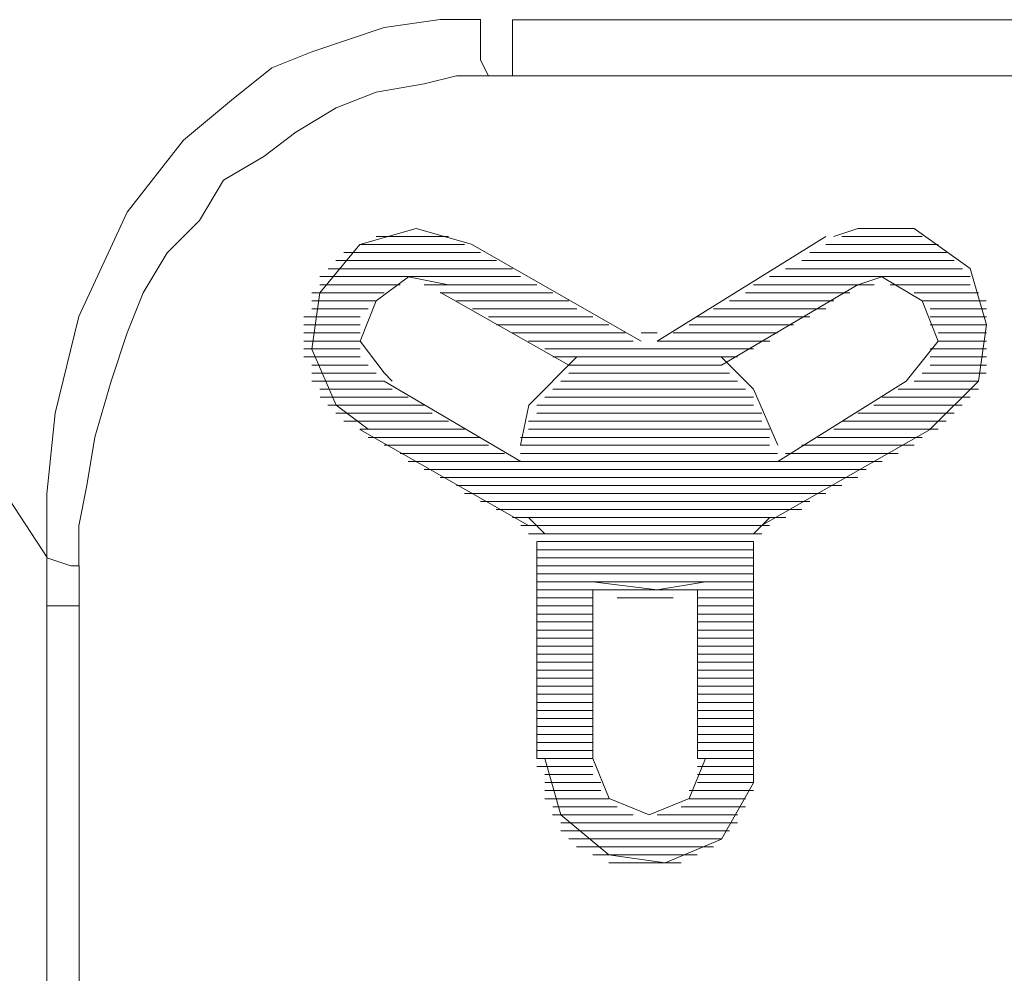
# Paper-space layout 'Rozvržení1' of a CAD drawing. Units: inches. Extents: x 0.24 to 10.22, y 2.03 to 5.96.
# Drawn here: x 3.99 to 4, y 5.27 to 5.28 of the extents above; entities that cross this region are included whole.
import ezdxf

# ---------------------------------------------------------------- set-up
doc = ezdxf.new("R2010")
doc.units = ezdxf.units.IN
doc.header["$MEASUREMENT"] = 0
doc.layers.add('Vrstva 1', color=7, linetype='Continuous')

psp = doc.layouts.new('Rozvržení1')

# ---------------------------------------------------------------- linework, layer by layer
at = {"layer": 'Vrstva 1', "lineweight": 9}
for points, knots in [([(3.9818253, 5.2869477), (3.9818253, 5.2869477), (3.9829732, 5.2851945), (3.9829732, 5.2851945), (3.9829732, 5.2851945), (3.9829732, 5.2851945), (3.9841239, 5.2834428), (3.9841239, 5.2834428), (3.9841239, 5.2834428), (3.9841239, 5.2834428), (3.9852109, 5.28175), (3.9852109, 5.28175), (3.9852109, 5.28175), (3.9852109, 5.28175), (3.9862985, 5.2800571), (3.9862985, 5.2800571), (3.9862985, 5.2800571), (3.9862985, 5.2800571), (3.9873855, 5.2784273), (3.9873855, 5.2784273), (3.9873855, 5.2784273), (3.9873855, 5.2784273), (3.9884142, 5.2768565), (3.9884142, 5.2768565)], [0, 0, 0, 0, 0.166667, 0.166667, 0.166667, 0.166667, 0.333333, 0.333333, 0.333333, 0.333333, 0.5, 0.5, 0.5, 0.5, 0.666667, 0.666667, 0.666667, 0.666667, 0.833333, 0.833333, 0.833333, 0.833333, 1, 1, 1, 1]), ([(3.9884135, 5.2768545), (3.9884135, 5.2768545), (3.9884135, 5.2773363), (3.9884135, 5.2773363), (3.9884135, 5.2773363), (3.9884135, 5.2773363), (3.9884745, 5.2779421), (3.9884745, 5.2779421), (3.9884745, 5.2779421), (3.9884745, 5.2779421), (3.9886541, 5.2786692), (3.9886541, 5.2786692), (3.9886541, 5.2786692), (3.9886541, 5.2786692), (3.9890167, 5.2794547), (3.9890167, 5.2794547), (3.9890167, 5.2794547), (3.9890167, 5.2794547), (3.9894402, 5.2799975), (3.9894402, 5.2799975), (3.9894402, 5.2799975), (3.9894402, 5.2799975), (3.9898021, 5.2802991), (3.9898021, 5.2802991), (3.9898021, 5.2802991), (3.9898021, 5.2802991), (3.9901063, 5.2805423), (3.9901063, 5.2805423), (3.9901063, 5.2805423), (3.9901063, 5.2805423), (3.9904079, 5.2806616), (3.9904079, 5.2806616), (3.9904079, 5.2806616), (3.9904079, 5.2806616), (3.9909508, 5.2808439), (3.9909508, 5.2808439), (3.9909508, 5.2808439), (3.9909508, 5.2808439), (3.9913736, 5.2809049), (3.9913736, 5.2809049), (3.9913736, 5.2809049), (3.9913736, 5.2809049), (3.9916779, 5.2809049), (3.9916779, 5.2809049)], [0, 0, 0, 0, 0.090909, 0.090909, 0.090909, 0.090909, 0.181818, 0.181818, 0.181818, 0.181818, 0.272727, 0.272727, 0.272727, 0.272727, 0.363636, 0.363636, 0.363636, 0.363636, 0.454545, 0.454545, 0.454545, 0.454545, 0.545455, 0.545455, 0.545455, 0.545455, 0.636364, 0.636364, 0.636364, 0.636364, 0.727273, 0.727273, 0.727273, 0.727273, 0.818182, 0.818182, 0.818182, 0.818182, 0.909091, 0.909091, 0.909091, 0.909091, 1, 1, 1, 1]), ([(3.9916765, 5.2809029), (3.9916765, 5.2809029), (3.9916765, 5.2806013), (3.9916765, 5.2806013), (3.9916765, 5.2806013), (3.9916765, 5.2806013), (3.9917375, 5.28048), (3.9917375, 5.28048)], [0, 0, 0, 0, 0.5, 0.5, 0.5, 0.5, 1, 1, 1, 1]), ([(3.9919184, 5.2809029), (3.9919184, 5.2809029), (4.0016497, 5.2809029), (4.0016497, 5.2809029), (4.0016497, 5.2809029), (4.0016497, 5.2809029), (4.011562, 5.2809029), (4.011562, 5.2809029), (4.011562, 5.2809029), (4.011562, 5.2809029), (4.0217141, 5.2809029), (4.0217141, 5.2809029), (4.0217141, 5.2809029), (4.0217141, 5.2809029), (4.0321705, 5.2808426), (4.0321705, 5.2808426), (4.0321705, 5.2808426), (4.0321705, 5.2808426), (4.0427462, 5.2808426), (4.0427462, 5.2808426), (4.0427462, 5.2808426), (4.0427462, 5.2808426), (4.0532033, 5.2809029), (4.0532033, 5.2809029), (4.0532033, 5.2809029), (4.0532033, 5.2809029), (4.0633555, 5.2809029), (4.0633555, 5.2809029), (4.0633555, 5.2809029), (4.0633555, 5.2809029), (4.0732677, 5.2809029), (4.0732677, 5.2809029), (4.0732677, 5.2809029), (4.0732677, 5.2809029), (4.082999, 5.2809029), (4.082999, 5.2809029)], [0, 0, 0, 0, 0.111111, 0.111111, 0.111111, 0.111111, 0.222222, 0.222222, 0.222222, 0.222222, 0.333333, 0.333333, 0.333333, 0.333333, 0.444444, 0.444444, 0.444444, 0.444444, 0.555556, 0.555556, 0.555556, 0.555556, 0.666667, 0.666667, 0.666667, 0.666667, 0.777778, 0.777778, 0.777778, 0.777778, 0.888889, 0.888889, 0.888889, 0.888889, 1, 1, 1, 1]), ([(3.9919184, 5.2809029), (3.9919184, 5.2809029), (3.9919184, 5.2806623), (3.9919184, 5.2806623), (3.9919184, 5.2806623), (3.9919184, 5.2806623), (3.9919184, 5.28048), (3.9919184, 5.28048)], [0, 0, 0, 0, 0.5, 0.5, 0.5, 0.5, 1, 1, 1, 1]), ([(3.9917375, 5.2804813), (3.9917375, 5.2804813), (3.9914969, 5.2804813), (3.9914969, 5.2804813), (3.9914969, 5.2804813), (3.9914969, 5.2804813), (3.9912537, 5.2804204), (3.9912537, 5.2804204), (3.9912537, 5.2804204), (3.9912537, 5.2804204), (3.9908911, 5.2803594), (3.9908911, 5.2803594), (3.9908911, 5.2803594), (3.9908911, 5.2803594), (3.9905895, 5.2802401), (3.9905895, 5.2802401), (3.9905895, 5.2802401), (3.9905895, 5.2802401), (3.990288, 5.2800578), (3.990288, 5.2800578), (3.990288, 5.2800578), (3.990288, 5.2800578), (3.9900447, 5.2798755), (3.9900447, 5.2798755), (3.9900447, 5.2798755), (3.9900447, 5.2798755), (3.9897431, 5.2796953), (3.9897431, 5.2796953), (3.9897431, 5.2796953), (3.9897431, 5.2796953), (3.9895609, 5.2793917), (3.9895609, 5.2793917), (3.9895609, 5.2793917), (3.9895609, 5.2793917), (3.9893196, 5.2791504), (3.9893196, 5.2791504), (3.9893196, 5.2791504), (3.9893196, 5.2791504), (3.9891373, 5.2788489), (3.9891373, 5.2788489), (3.9891373, 5.2788489), (3.9891373, 5.2788489), (3.989018, 5.2785473), (3.989018, 5.2785473), (3.989018, 5.2785473), (3.989018, 5.2785473), (3.9888967, 5.2781827), (3.9888967, 5.2781827), (3.9888967, 5.2781827), (3.9888967, 5.2781827), (3.9887748, 5.2777619), (3.9887748, 5.2777619), (3.9887748, 5.2777619), (3.9887748, 5.2777619), (3.9887145, 5.2773973), (3.9887145, 5.2773973), (3.9887145, 5.2773973), (3.9887145, 5.2773973), (3.9886535, 5.2770951), (3.9886535, 5.2770951), (3.9886535, 5.2770951), (3.9886535, 5.2770951), (3.9886535, 5.2767935), (3.9886535, 5.2767935)], [0, 0, 0, 0, 0.0625, 0.0625, 0.0625, 0.0625, 0.125, 0.125, 0.125, 0.125, 0.1875, 0.1875, 0.1875, 0.1875, 0.25, 0.25, 0.25, 0.25, 0.3125, 0.3125, 0.3125, 0.3125, 0.375, 0.375, 0.375, 0.375, 0.4375, 0.4375, 0.4375, 0.4375, 0.5, 0.5, 0.5, 0.5, 0.5625, 0.5625, 0.5625, 0.5625, 0.625, 0.625, 0.625, 0.625, 0.6875, 0.6875, 0.6875, 0.6875, 0.75, 0.75, 0.75, 0.75, 0.8125, 0.8125, 0.8125, 0.8125, 0.875, 0.875, 0.875, 0.875, 0.9375, 0.9375, 0.9375, 0.9375, 1, 1, 1, 1]), ([(3.9916162, 5.2792114), (3.9916162, 5.2792114), (3.9911927, 5.2793327), (3.9911927, 5.2793327), (3.9911927, 5.2793327), (3.9911927, 5.2793327), (3.9907691, 5.2792114), (3.9907691, 5.2792114), (3.9907691, 5.2792114), (3.9907691, 5.2792114), (3.9904676, 5.2788489), (3.9904676, 5.2788489), (3.9904676, 5.2788489), (3.9904676, 5.2788489), (3.9904073, 5.2784253), (3.9904073, 5.2784253), (3.9904073, 5.2784253), (3.9904073, 5.2784253), (3.9905895, 5.2780025), (3.9905895, 5.2780025), (3.9905895, 5.2780025), (3.9905895, 5.2780025), (3.9908301, 5.2778222), (3.9908301, 5.2778222)], [0, 0, 0, 0, 0.166667, 0.166667, 0.166667, 0.166667, 0.333333, 0.333333, 0.333333, 0.333333, 0.5, 0.5, 0.5, 0.5, 0.666667, 0.666667, 0.666667, 0.666667, 0.833333, 0.833333, 0.833333, 0.833333, 1, 1, 1, 1]), ([(3.9950615, 5.2778215), (3.9950615, 5.2778215), (3.995424, 5.2781841), (3.995424, 5.2781841), (3.995424, 5.2781841), (3.995424, 5.2781841), (3.995485, 5.2786069), (3.995485, 5.2786069), (3.995485, 5.2786069), (3.995485, 5.2786069), (3.995363, 5.2790305), (3.995363, 5.2790305), (3.995363, 5.2790305), (3.995363, 5.2790305), (3.9949402, 5.279332), (3.9949402, 5.279332), (3.9949402, 5.279332), (3.9949402, 5.279332), (3.9945166, 5.279332), (3.9945166, 5.279332), (3.9945166, 5.279332), (3.9945166, 5.279332), (3.9943364, 5.2792711), (3.9943364, 5.2792711)], [0, 0, 0, 0, 0.166667, 0.166667, 0.166667, 0.166667, 0.333333, 0.333333, 0.333333, 0.333333, 0.5, 0.5, 0.5, 0.5, 0.666667, 0.666667, 0.666667, 0.666667, 0.833333, 0.833333, 0.833333, 0.833333, 1, 1, 1, 1]), ([(3.9914353, 5.2789092), (3.9914353, 5.2789092), (3.9911337, 5.2789695), (3.9911337, 5.2789695), (3.9911337, 5.2789695), (3.9911337, 5.2789695), (3.9908904, 5.2787872), (3.9908904, 5.2787872), (3.9908904, 5.2787872), (3.9908904, 5.2787872), (3.9907711, 5.2784856), (3.9907711, 5.2784856), (3.9907711, 5.2784856), (3.9907711, 5.2784856), (3.9909514, 5.278245), (3.9909514, 5.278245), (3.9909514, 5.278245), (3.9909514, 5.278245), (3.9910117, 5.2781841), (3.9910117, 5.2781841)], [0, 0, 0, 0, 0.2, 0.2, 0.2, 0.2, 0.4, 0.4, 0.4, 0.4, 0.6, 0.6, 0.6, 0.6, 0.8, 0.8, 0.8, 0.8, 1, 1, 1, 1]), ([(3.9948799, 5.2781841), (3.9948799, 5.2781841), (3.9951211, 5.2784856), (3.9951211, 5.2784856), (3.9951211, 5.2784856), (3.9951211, 5.2784856), (3.9950018, 5.2787892), (3.9950018, 5.2787892), (3.9950018, 5.2787892), (3.9950018, 5.2787892), (3.9946976, 5.2789695), (3.9946976, 5.2789695), (3.9946976, 5.2789695), (3.9946976, 5.2789695), (3.9945173, 5.2789085), (3.9945173, 5.2789085)], [0, 0, 0, 0, 0.25, 0.25, 0.25, 0.25, 0.5, 0.5, 0.5, 0.5, 0.75, 0.75, 0.75, 0.75, 1, 1, 1, 1]), ([(3.9924023, 5.2783657), (3.9924023, 5.2783657), (3.9920397, 5.2780031), (3.9920397, 5.2780031), (3.9920397, 5.2780031), (3.9920397, 5.2780031), (3.9919788, 5.2777015), (3.9919788, 5.2777015)], [0, 0, 0, 0, 0.5, 0.5, 0.5, 0.5, 1, 1, 1, 1]), ([(3.9939135, 5.2777009), (3.9939135, 5.2777009), (3.9937306, 5.2781244), (3.9937306, 5.2781244), (3.9937306, 5.2781244), (3.9937306, 5.2781244), (3.99349, 5.278365), (3.99349, 5.278365)], [0, 0, 0, 0, 0.5, 0.5, 0.5, 0.5, 1, 1, 1, 1]), ([(3.9884135, 5.2764919), (3.9884135, 5.2764919), (3.9884135, 5.2765529), (3.9884135, 5.2765529), (3.9884135, 5.2765529), (3.9884135, 5.2765529), (3.9884135, 5.2766742), (3.9884135, 5.2766742), (3.9884135, 5.2766742), (3.9884135, 5.2766742), (3.9884135, 5.2767325), (3.9884135, 5.2767325), (3.9884135, 5.2767325), (3.9884135, 5.2767325), (3.9884135, 5.2768545), (3.9884135, 5.2768545)], [0, 0, 0, 0, 0.25, 0.25, 0.25, 0.25, 0.5, 0.5, 0.5, 0.5, 0.75, 0.75, 0.75, 0.75, 1, 1, 1, 1]), ([(3.9884135, 5.2768545), (3.9884135, 5.2768545), (3.9885938, 5.2767942), (3.9885938, 5.2767942), (3.9885938, 5.2767942), (3.9885938, 5.2767942), (3.9886541, 5.2767942), (3.9886541, 5.2767942)], [0, 0, 0, 0, 0.5, 0.5, 0.5, 0.5, 1, 1, 1, 1]), ([(3.9886548, 5.2767942), (3.9886548, 5.2767942), (3.9886548, 5.2767332), (3.9886548, 5.2767332), (3.9886548, 5.2767332), (3.9886548, 5.2767332), (3.9886548, 5.2766119), (3.9886548, 5.2766119), (3.9886548, 5.2766119), (3.9886548, 5.2766119), (3.9886548, 5.2765536), (3.9886548, 5.2765536), (3.9886548, 5.2765536), (3.9886548, 5.2765536), (3.9886548, 5.2764926), (3.9886548, 5.2764926)], [0, 0, 0, 0, 0.25, 0.25, 0.25, 0.25, 0.5, 0.5, 0.5, 0.5, 0.75, 0.75, 0.75, 0.75, 1, 1, 1, 1]), ([(3.9925229, 5.2766735), (3.9925229, 5.2766735), (3.9930068, 5.2766126), (3.9930068, 5.2766126), (3.9930068, 5.2766126), (3.9930068, 5.2766126), (3.9933693, 5.2766735), (3.9933693, 5.2766735)], [0, 0, 0, 0, 0.5, 0.5, 0.5, 0.5, 1, 1, 1, 1]), ([(3.9921597, 5.2753433), (3.9921597, 5.2753433), (3.992281, 5.2749204), (3.992281, 5.2749204), (3.992281, 5.2749204), (3.992281, 5.2749204), (3.9926436, 5.2746182), (3.9926436, 5.2746182), (3.9926436, 5.2746182), (3.9926436, 5.2746182), (3.9930664, 5.2745579), (3.9930664, 5.2745579), (3.9930664, 5.2745579), (3.9930664, 5.2745579), (3.99349, 5.2747375), (3.99349, 5.2747375), (3.99349, 5.2747375), (3.99349, 5.2747375), (3.9937306, 5.275161), (3.9937306, 5.275161), (3.9937306, 5.275161), (3.9937306, 5.275161), (3.9937306, 5.2753433), (3.9937306, 5.2753433)], [0, 0, 0, 0, 0.166667, 0.166667, 0.166667, 0.166667, 0.333333, 0.333333, 0.333333, 0.333333, 0.5, 0.5, 0.5, 0.5, 0.666667, 0.666667, 0.666667, 0.666667, 0.833333, 0.833333, 0.833333, 0.833333, 1, 1, 1, 1]), ([(3.9925229, 5.2753433), (3.9925229, 5.2753433), (3.9926442, 5.2750417), (3.9926442, 5.2750417), (3.9926442, 5.2750417), (3.9926442, 5.2750417), (3.9929458, 5.2749204), (3.9929458, 5.2749204), (3.9929458, 5.2749204), (3.9929458, 5.2749204), (3.993248, 5.2750417), (3.993248, 5.2750417), (3.993248, 5.2750417), (3.993248, 5.2750417), (3.9933693, 5.2753433), (3.9933693, 5.2753433)], [0, 0, 0, 0, 0.25, 0.25, 0.25, 0.25, 0.5, 0.5, 0.5, 0.5, 0.75, 0.75, 0.75, 0.75, 1, 1, 1, 1])]:
    psp.add_open_spline(points, degree=3, knots=knots, dxfattribs=at)
for points in [[(3.9917375, 5.2804813), (3.9917375, 5.2804813), (3.9919178, 5.2804813), (3.9919178, 5.2804813)], [(4.0217141, 5.2804813), (4.0217141, 5.2804813), (3.9919184, 5.2804813), (3.9919184, 5.2804813)], [(3.9914353, 5.2792724), (3.9914353, 5.2792724), (3.9908904, 5.2792724), (3.9908904, 5.2792724)], [(3.9930061, 5.2784856), (3.9930061, 5.2784856), (3.994276, 5.2792717), (3.994276, 5.2792717)], [(3.994396, 5.2792724), (3.994396, 5.2792724), (3.9950018, 5.2792724), (3.9950018, 5.2792724)], [(3.9915559, 5.2792114), (3.9915559, 5.2792114), (3.9907705, 5.2792114), (3.9907705, 5.2792114)], [(3.9928855, 5.2784856), (3.9928855, 5.2784856), (3.9916162, 5.2792107), (3.9916162, 5.2792107)], [(3.9942754, 5.2792114), (3.9942754, 5.2792114), (3.9951218, 5.2792114), (3.9951218, 5.2792114)], [(3.9916765, 5.2791511), (3.9916765, 5.2791511), (3.9906479, 5.2791511), (3.9906479, 5.2791511)], [(3.9941547, 5.2791511), (3.9941547, 5.2791511), (3.9951834, 5.2791511), (3.9951834, 5.2791511)], [(3.9917972, 5.2790908), (3.9917972, 5.2790908), (3.9905882, 5.2790908), (3.9905882, 5.2790908)], [(3.9940944, 5.2790908), (3.9940944, 5.2790908), (3.9952424, 5.2790908), (3.9952424, 5.2790908)], [(3.9919184, 5.2790298), (3.9919184, 5.2790298), (3.9905292, 5.2790298), (3.9905292, 5.2790298)], [(3.9939731, 5.2790298), (3.9939731, 5.2790298), (3.9953041, 5.2790298), (3.9953041, 5.2790298)], [(3.9919788, 5.2789702), (3.9919788, 5.2789702), (3.9904662, 5.2789702), (3.9904662, 5.2789702)], [(3.991072, 5.2789092), (3.991072, 5.2789092), (3.9904669, 5.2789092), (3.9904669, 5.2789092)], [(3.9912537, 5.2789092), (3.9912537, 5.2789092), (3.9921001, 5.2789092), (3.9921001, 5.2789092)], [(3.9934893, 5.2783047), (3.9934893, 5.2783047), (3.9945186, 5.2789098), (3.9945186, 5.2789098)], [(3.9937319, 5.2789092), (3.9937319, 5.2789092), (3.9946393, 5.2789092), (3.9946393, 5.2789092)], [(3.9938525, 5.2789702), (3.9938525, 5.2789702), (3.995363, 5.2789702), (3.995363, 5.2789702)], [(3.9947592, 5.2789092), (3.9947592, 5.2789092), (3.9953624, 5.2789092), (3.9953624, 5.2789092)], [(3.9909514, 5.2788489), (3.9909514, 5.2788489), (3.9904066, 5.2788489), (3.9904066, 5.2788489)], [(3.9913743, 5.2788489), (3.9913743, 5.2788489), (3.9922214, 5.2788489), (3.9922214, 5.2788489)], [(3.9923413, 5.2783047), (3.9923413, 5.2783047), (3.9913756, 5.2788495), (3.9913756, 5.2788495)], [(3.9936709, 5.2788489), (3.9936709, 5.2788489), (3.9944563, 5.2788489), (3.9944563, 5.2788489)], [(3.9949402, 5.2788489), (3.9949402, 5.2788489), (3.995424, 5.2788489), (3.995424, 5.2788489)], [(3.9908918, 5.2787885), (3.9908918, 5.2787885), (3.9904073, 5.2787885), (3.9904073, 5.2787885)], [(3.9914949, 5.2787885), (3.9914949, 5.2787885), (3.992342, 5.2787885), (3.992342, 5.2787885)], [(3.9935503, 5.2787885), (3.9935503, 5.2787885), (3.9943357, 5.2787885), (3.9943357, 5.2787885)], [(3.9950005, 5.2787885), (3.9950005, 5.2787885), (3.9954823, 5.2787885), (3.9954823, 5.2787885)], [(3.9908308, 5.2787276), (3.9908308, 5.2787276), (3.9904073, 5.2787276), (3.9904073, 5.2787276)], [(3.9916162, 5.2787276), (3.9916162, 5.2787276), (3.9924016, 5.2787276), (3.9924016, 5.2787276)], [(3.9934296, 5.2787276), (3.9934296, 5.2787276), (3.994276, 5.2787276), (3.994276, 5.2787276)], [(3.9950615, 5.2787276), (3.9950615, 5.2787276), (3.995485, 5.2787276), (3.995485, 5.2787276)], [(3.9907698, 5.2786679), (3.9907698, 5.2786679), (3.9903469, 5.2786679), (3.9903469, 5.2786679)], [(3.9907698, 5.2786069), (3.9907698, 5.2786069), (3.9903469, 5.2786069), (3.9903469, 5.2786069)], [(3.9917375, 5.2786679), (3.9917375, 5.2786679), (3.9925229, 5.2786679), (3.9925229, 5.2786679)], [(3.9917972, 5.2786069), (3.9917972, 5.2786069), (3.9926436, 5.2786069), (3.9926436, 5.2786069)], [(3.993248, 5.2786069), (3.993248, 5.2786069), (3.9940335, 5.2786069), (3.9940335, 5.2786069)], [(3.993309, 5.2786679), (3.993309, 5.2786679), (3.9941554, 5.2786679), (3.9941554, 5.2786679)], [(3.9950615, 5.2786679), (3.9950615, 5.2786679), (3.995485, 5.2786679), (3.995485, 5.2786679)], [(3.9950615, 5.2786069), (3.9950615, 5.2786069), (3.995485, 5.2786069), (3.995485, 5.2786069)], [(3.9907698, 5.2785466), (3.9907698, 5.2785466), (3.9903469, 5.2785466), (3.9903469, 5.2785466)], [(3.9919184, 5.2785466), (3.9919184, 5.2785466), (3.9927648, 5.2785466), (3.9927648, 5.2785466)], [(3.9930061, 5.2785466), (3.9930061, 5.2785466), (3.9928848, 5.2785466), (3.9928848, 5.2785466)], [(3.9931274, 5.2785466), (3.9931274, 5.2785466), (3.9939128, 5.2785466), (3.9939128, 5.2785466)], [(3.9951218, 5.2785466), (3.9951218, 5.2785466), (3.9954843, 5.2785466), (3.9954843, 5.2785466)], [(3.9907698, 5.2784856), (3.9907698, 5.2784856), (3.9903469, 5.2784856), (3.9903469, 5.2784856)], [(3.9920391, 5.2784856), (3.9920391, 5.2784856), (3.9928245, 5.2784856), (3.9928245, 5.2784856)], [(3.9930061, 5.2784856), (3.9930061, 5.2784856), (3.9938532, 5.2784856), (3.9938532, 5.2784856)], [(3.9951218, 5.2784856), (3.9951218, 5.2784856), (3.9954843, 5.2784856), (3.9954843, 5.2784856)], [(3.9907698, 5.278426), (3.9907698, 5.278426), (3.9903469, 5.278426), (3.9903469, 5.278426)], [(3.9921597, 5.278426), (3.9921597, 5.278426), (3.9937306, 5.278426), (3.9937306, 5.278426)], [(3.9950615, 5.278426), (3.9950615, 5.278426), (3.995485, 5.278426), (3.995485, 5.278426)], [(3.9907698, 5.2783657), (3.9907698, 5.2783657), (3.9903469, 5.2783657), (3.9903469, 5.2783657)], [(3.9922207, 5.2783657), (3.9922207, 5.2783657), (3.9936119, 5.2783657), (3.9936119, 5.2783657)], [(3.9950615, 5.2783657), (3.9950615, 5.2783657), (3.995485, 5.2783657), (3.995485, 5.2783657)], [(3.9908308, 5.2783047), (3.9908308, 5.2783047), (3.9904073, 5.2783047), (3.9904073, 5.2783047)], [(3.9908918, 5.2782444), (3.9908918, 5.2782444), (3.9904073, 5.2782444), (3.9904073, 5.2782444)], [(3.9923413, 5.2783047), (3.9923413, 5.2783047), (3.9934893, 5.2783047), (3.9934893, 5.2783047)], [(3.9923413, 5.2782444), (3.9923413, 5.2782444), (3.9935503, 5.2782444), (3.9935503, 5.2782444)], [(3.9950005, 5.2782444), (3.9950005, 5.2782444), (3.9954823, 5.2782444), (3.9954823, 5.2782444)], [(3.9950615, 5.2783047), (3.9950615, 5.2783047), (3.995485, 5.2783047), (3.995485, 5.2783047)], [(3.9909514, 5.2781841), (3.9909514, 5.2781841), (3.9904066, 5.2781841), (3.9904066, 5.2781841)], [(3.9909514, 5.2781841), (3.9909514, 5.2781841), (3.9919801, 5.2775783), (3.9919801, 5.2775783)], [(3.9922817, 5.2781841), (3.9922817, 5.2781841), (3.9936119, 5.2781841), (3.9936119, 5.2781841)], [(3.9948799, 5.2781841), (3.9948799, 5.2781841), (3.9939142, 5.2775783), (3.9939142, 5.2775783)], [(3.9949402, 5.2781841), (3.9949402, 5.2781841), (3.995424, 5.2781841), (3.995424, 5.2781841)], [(3.9910111, 5.2781237), (3.9910111, 5.2781237), (3.9904662, 5.2781237), (3.9904662, 5.2781237)], [(3.9922207, 5.2781237), (3.9922207, 5.2781237), (3.9936702, 5.2781237), (3.9936702, 5.2781237)], [(3.9948195, 5.2781237), (3.9948195, 5.2781237), (3.9954247, 5.2781237), (3.9954247, 5.2781237)], [(3.991133, 5.2780634), (3.991133, 5.2780634), (3.9904689, 5.2780634), (3.9904689, 5.2780634)], [(3.9921597, 5.2780634), (3.9921597, 5.2780634), (3.9937306, 5.2780634), (3.9937306, 5.2780634)], [(3.9946989, 5.2780634), (3.9946989, 5.2780634), (3.9953624, 5.2780634), (3.9953624, 5.2780634)], [(3.9912537, 5.2780031), (3.9912537, 5.2780031), (3.9905285, 5.2780031), (3.9905285, 5.2780031)], [(3.9913133, 5.2779421), (3.9913133, 5.2779421), (3.9905889, 5.2779421), (3.9905889, 5.2779421)], [(3.9920994, 5.2780031), (3.9920994, 5.2780031), (3.9937319, 5.2780031), (3.9937319, 5.2780031)], [(3.9920994, 5.2779421), (3.9920994, 5.2779421), (3.9937929, 5.2779421), (3.9937929, 5.2779421)], [(3.9945173, 5.2779421), (3.9945173, 5.2779421), (3.9952417, 5.2779421), (3.9952417, 5.2779421)], [(3.9946379, 5.2780031), (3.9946379, 5.2780031), (3.9953021, 5.2780031), (3.9953021, 5.2780031)], [(3.9914353, 5.2778812), (3.9914353, 5.2778812), (3.9906492, 5.2778812), (3.9906492, 5.2778812)], [(3.9920391, 5.2778812), (3.9920391, 5.2778812), (3.9937929, 5.2778812), (3.9937929, 5.2778812)], [(3.994396, 5.2778812), (3.994396, 5.2778812), (3.9951821, 5.2778812), (3.9951821, 5.2778812)], [(3.9920391, 5.2770964), (3.9920391, 5.2770964), (3.9907691, 5.2778208), (3.9907691, 5.2778208)], [(3.9915559, 5.2778215), (3.9915559, 5.2778215), (3.9907705, 5.2778215), (3.9907705, 5.2778215)], [(3.9920391, 5.2778215), (3.9920391, 5.2778215), (3.9938538, 5.2778215), (3.9938538, 5.2778215)], [(3.9937915, 5.2770964), (3.9937915, 5.2770964), (3.9950615, 5.2778208), (3.9950615, 5.2778208)], [(3.9943357, 5.2778215), (3.9943357, 5.2778215), (3.9951211, 5.2778215), (3.9951211, 5.2778215)], [(3.9916765, 5.2777605), (3.9916765, 5.2777605), (3.9908301, 5.2777605), (3.9908301, 5.2777605)], [(3.9919788, 5.2777605), (3.9919788, 5.2777605), (3.9938518, 5.2777605), (3.9938518, 5.2777605)], [(3.9942157, 5.2777605), (3.9942157, 5.2777605), (3.9950012, 5.2777605), (3.9950012, 5.2777605)], [(3.9917375, 5.2777009), (3.9917375, 5.2777009), (3.9909521, 5.2777009), (3.9909521, 5.2777009)], [(3.991072, 5.2776399), (3.991072, 5.2776399), (3.9918581, 5.2776399), (3.9918581, 5.2776399)], [(3.9919788, 5.2777009), (3.9919788, 5.2777009), (3.9938518, 5.2777009), (3.9938518, 5.2777009)], [(3.9919788, 5.2776399), (3.9919788, 5.2776399), (3.9939128, 5.2776399), (3.9939128, 5.2776399)], [(3.9939731, 5.2776399), (3.9939731, 5.2776399), (3.9948195, 5.2776399), (3.9948195, 5.2776399)], [(3.9940944, 5.2777009), (3.9940944, 5.2777009), (3.9949408, 5.2777009), (3.9949408, 5.2777009)], [(3.9946989, 5.2775789), (3.9946989, 5.2775789), (3.991133, 5.2775789), (3.991133, 5.2775789)], [(3.9912537, 5.2775193), (3.9912537, 5.2775193), (3.9945789, 5.2775193), (3.9945789, 5.2775193)], [(3.9945173, 5.2774583), (3.9945173, 5.2774583), (3.9913743, 5.2774583), (3.9913743, 5.2774583)], [(3.9914949, 5.2773986), (3.9914949, 5.2773986), (3.9943967, 5.2773986), (3.9943967, 5.2773986)], [(3.9942754, 5.2773377), (3.9942754, 5.2773377), (3.9915566, 5.2773377), (3.9915566, 5.2773377)], [(3.9916765, 5.2772773), (3.9916765, 5.2772773), (3.9941554, 5.2772773), (3.9941554, 5.2772773)], [(3.9940944, 5.277217), (3.9940944, 5.277217), (3.9917958, 5.277217), (3.9917958, 5.277217)], [(3.9919184, 5.2771574), (3.9919184, 5.2771574), (3.9939738, 5.2771574), (3.9939738, 5.2771574)], [(3.9920391, 5.2771574), (3.9920391, 5.2771574), (3.9921604, 5.2770354), (3.9921604, 5.2770354)], [(3.9937319, 5.2770354), (3.9937319, 5.2770354), (3.9938532, 5.2771574), (3.9938532, 5.2771574)], [(3.9938525, 5.2770964), (3.9938525, 5.2770964), (3.9919794, 5.2770964), (3.9919794, 5.2770964)], [(3.9920391, 5.2770354), (3.9920391, 5.2770354), (3.9937929, 5.2770354), (3.9937929, 5.2770354)], [(3.9937319, 5.2769758), (3.9937319, 5.2769758), (3.9920994, 5.2769758), (3.9920994, 5.2769758)], [(3.9920994, 5.2753433), (3.9920994, 5.2753433), (3.9920994, 5.2769751), (3.9920994, 5.2769751)], [(3.9937319, 5.2753433), (3.9937319, 5.2753433), (3.9937319, 5.2769751), (3.9937319, 5.2769751)], [(3.9920994, 5.2769148), (3.9920994, 5.2769148), (3.9937319, 5.2769148), (3.9937319, 5.2769148)], [(3.9937319, 5.2768545), (3.9937319, 5.2768545), (3.9920994, 5.2768545), (3.9920994, 5.2768545)], [(3.9920994, 5.2767942), (3.9920994, 5.2767942), (3.9937319, 5.2767942), (3.9937319, 5.2767942)], [(3.9937319, 5.2767332), (3.9937319, 5.2767332), (3.9920994, 5.2767332), (3.9920994, 5.2767332)], [(3.9920994, 5.2766735), (3.9920994, 5.2766735), (3.9937319, 5.2766735), (3.9937319, 5.2766735)], [(3.9937319, 5.2766126), (3.9937319, 5.2766126), (3.9920994, 5.2766126), (3.9920994, 5.2766126)], [(3.9925229, 5.2753433), (3.9925229, 5.2753433), (3.9925229, 5.2766132), (3.9925229, 5.2766132)], [(3.993309, 5.2766126), (3.993309, 5.2766126), (3.993309, 5.2753426), (3.993309, 5.2753426)], [(3.9925229, 5.2765529), (3.9925229, 5.2765529), (3.9920994, 5.2765529), (3.9920994, 5.2765529)], [(3.9927045, 5.2765529), (3.9927045, 5.2765529), (3.9931274, 5.2765529), (3.9931274, 5.2765529)], [(3.993309, 5.2765529), (3.993309, 5.2765529), (3.9937319, 5.2765529), (3.9937319, 5.2765529)], [(3.9884135, 5.2764919), (3.9884135, 5.2764919), (3.9884135, 5.2119454), (3.9884135, 5.2119454)], [(3.9884135, 5.2764919), (3.9884135, 5.2764919), (3.9886541, 5.2764919), (3.9886541, 5.2764919)], [(3.9886548, 5.2119441), (3.9886548, 5.2119441), (3.9886548, 5.2764906), (3.9886548, 5.2764906)], [(3.9925229, 5.2764919), (3.9925229, 5.2764919), (3.9920994, 5.2764919), (3.9920994, 5.2764919)], [(3.993309, 5.2764919), (3.993309, 5.2764919), (3.9937319, 5.2764919), (3.9937319, 5.2764919)], [(3.9925229, 5.2764309), (3.9925229, 5.2764309), (3.9920994, 5.2764309), (3.9920994, 5.2764309)], [(3.993309, 5.2764309), (3.993309, 5.2764309), (3.9937319, 5.2764309), (3.9937319, 5.2764309)], [(3.9925229, 5.2763713), (3.9925229, 5.2763713), (3.9920994, 5.2763713), (3.9920994, 5.2763713)], [(3.9925229, 5.2763103), (3.9925229, 5.2763103), (3.9920994, 5.2763103), (3.9920994, 5.2763103)], [(3.993309, 5.2763713), (3.993309, 5.2763713), (3.9937319, 5.2763713), (3.9937319, 5.2763713)], [(3.993309, 5.2763103), (3.993309, 5.2763103), (3.9937319, 5.2763103), (3.9937319, 5.2763103)], [(3.9925229, 5.27625), (3.9925229, 5.27625), (3.9920994, 5.27625), (3.9920994, 5.27625)], [(3.993309, 5.27625), (3.993309, 5.27625), (3.9937319, 5.27625), (3.9937319, 5.27625)], [(3.9925229, 5.276189), (3.9925229, 5.276189), (3.9920994, 5.276189), (3.9920994, 5.276189)], [(3.993309, 5.276189), (3.993309, 5.276189), (3.9937319, 5.276189), (3.9937319, 5.276189)], [(3.9925229, 5.2761294), (3.9925229, 5.2761294), (3.9920994, 5.2761294), (3.9920994, 5.2761294)], [(3.993309, 5.2761294), (3.993309, 5.2761294), (3.9937319, 5.2761294), (3.9937319, 5.2761294)], [(3.9925229, 5.2760684), (3.9925229, 5.2760684), (3.9920994, 5.2760684), (3.9920994, 5.2760684)], [(3.9925229, 5.2760081), (3.9925229, 5.2760081), (3.9920994, 5.2760081), (3.9920994, 5.2760081)], [(3.993309, 5.2760684), (3.993309, 5.2760684), (3.9937319, 5.2760684), (3.9937319, 5.2760684)], [(3.993309, 5.2760081), (3.993309, 5.2760081), (3.9937319, 5.2760081), (3.9937319, 5.2760081)], [(3.9925229, 5.2759484), (3.9925229, 5.2759484), (3.9920994, 5.2759484), (3.9920994, 5.2759484)], [(3.993309, 5.2759484), (3.993309, 5.2759484), (3.9937319, 5.2759484), (3.9937319, 5.2759484)], [(3.9925229, 5.2758874), (3.9925229, 5.2758874), (3.9920994, 5.2758874), (3.9920994, 5.2758874)], [(3.993309, 5.2758874), (3.993309, 5.2758874), (3.9937319, 5.2758874), (3.9937319, 5.2758874)], [(3.9925229, 5.2758271), (3.9925229, 5.2758271), (3.9920994, 5.2758271), (3.9920994, 5.2758271)], [(3.993309, 5.2758271), (3.993309, 5.2758271), (3.9937319, 5.2758271), (3.9937319, 5.2758271)], [(3.9925229, 5.2757662), (3.9925229, 5.2757662), (3.9920994, 5.2757662), (3.9920994, 5.2757662)], [(3.993309, 5.2757662), (3.993309, 5.2757662), (3.9937319, 5.2757662), (3.9937319, 5.2757662)], [(3.9925229, 5.2757058), (3.9925229, 5.2757058), (3.9920994, 5.2757058), (3.9920994, 5.2757058)], [(3.9925229, 5.2756455), (3.9925229, 5.2756455), (3.9920994, 5.2756455), (3.9920994, 5.2756455)], [(3.993309, 5.2757058), (3.993309, 5.2757058), (3.9937319, 5.2757058), (3.9937319, 5.2757058)], [(3.993309, 5.2756455), (3.993309, 5.2756455), (3.9937319, 5.2756455), (3.9937319, 5.2756455)], [(3.9925229, 5.2755845), (3.9925229, 5.2755845), (3.9920994, 5.2755845), (3.9920994, 5.2755845)], [(3.993309, 5.2755845), (3.993309, 5.2755845), (3.9937319, 5.2755845), (3.9937319, 5.2755845)], [(3.9925229, 5.2755249), (3.9925229, 5.2755249), (3.9920994, 5.2755249), (3.9920994, 5.2755249)], [(3.993309, 5.2755249), (3.993309, 5.2755249), (3.9937319, 5.2755249), (3.9937319, 5.2755249)], [(3.9925229, 5.2754639), (3.9925229, 5.2754639), (3.9920994, 5.2754639), (3.9920994, 5.2754639)], [(3.993309, 5.2754639), (3.993309, 5.2754639), (3.9937319, 5.2754639), (3.9937319, 5.2754639)], [(3.9925229, 5.2754036), (3.9925229, 5.2754036), (3.9920994, 5.2754036), (3.9920994, 5.2754036)], [(3.9925229, 5.2753433), (3.9925229, 5.2753433), (3.9920994, 5.2753433), (3.9920994, 5.2753433)], [(3.993309, 5.2754036), (3.993309, 5.2754036), (3.9937319, 5.2754036), (3.9937319, 5.2754036)], [(3.993309, 5.2753433), (3.993309, 5.2753433), (3.9937319, 5.2753433), (3.9937319, 5.2753433)], [(3.9925229, 5.275283), (3.9925229, 5.275283), (3.9920994, 5.275283), (3.9920994, 5.275283)], [(3.993309, 5.275283), (3.993309, 5.275283), (3.9937319, 5.275283), (3.9937319, 5.275283)], [(3.9925229, 5.2752227), (3.9925229, 5.2752227), (3.9921604, 5.2752227), (3.9921604, 5.2752227)], [(3.993309, 5.2752227), (3.993309, 5.2752227), (3.9937319, 5.2752227), (3.9937319, 5.2752227)], [(3.9925832, 5.2751617), (3.9925832, 5.2751617), (3.9921604, 5.2751617), (3.9921604, 5.2751617)], [(3.993309, 5.2751617), (3.993309, 5.2751617), (3.9937319, 5.2751617), (3.9937319, 5.2751617)], [(3.9925832, 5.275102), (3.9925832, 5.275102), (3.9921604, 5.275102), (3.9921604, 5.275102)], [(3.993248, 5.275102), (3.993248, 5.275102), (3.9937319, 5.275102), (3.9937319, 5.275102)], [(3.9926436, 5.275041), (3.9926436, 5.275041), (3.9921597, 5.275041), (3.9921597, 5.275041)], [(3.9927045, 5.2749807), (3.9927045, 5.2749807), (3.99222, 5.2749807), (3.99222, 5.2749807)], [(3.9931871, 5.2749807), (3.9931871, 5.2749807), (3.9936709, 5.2749807), (3.9936709, 5.2749807)], [(3.993248, 5.275041), (3.993248, 5.275041), (3.9936709, 5.275041), (3.9936709, 5.275041)], [(3.9928252, 5.2749204), (3.9928252, 5.2749204), (3.9922194, 5.2749204), (3.9922194, 5.2749204)], [(3.9930061, 5.2749204), (3.9930061, 5.2749204), (3.9936119, 5.2749204), (3.9936119, 5.2749204)], [(3.9922817, 5.2748594), (3.9922817, 5.2748594), (3.9936119, 5.2748594), (3.9936119, 5.2748594)], [(3.9935503, 5.2747998), (3.9935503, 5.2747998), (3.9922803, 5.2747998), (3.9922803, 5.2747998)], [(3.9923413, 5.2747388), (3.9923413, 5.2747388), (3.9934893, 5.2747388), (3.9934893, 5.2747388)], [(3.9934296, 5.2746792), (3.9934296, 5.2746792), (3.9924003, 5.2746792), (3.9924003, 5.2746792)], [(3.9925229, 5.2746182), (3.9925229, 5.2746182), (3.9933083, 5.2746182), (3.9933083, 5.2746182)], [(3.9931871, 5.2745572), (3.9931871, 5.2745572), (3.9926422, 5.2745572), (3.9926422, 5.2745572)]]:
    psp.add_open_spline(points, degree=3, dxfattribs=at)

doc.saveas('drawing.dxf')
